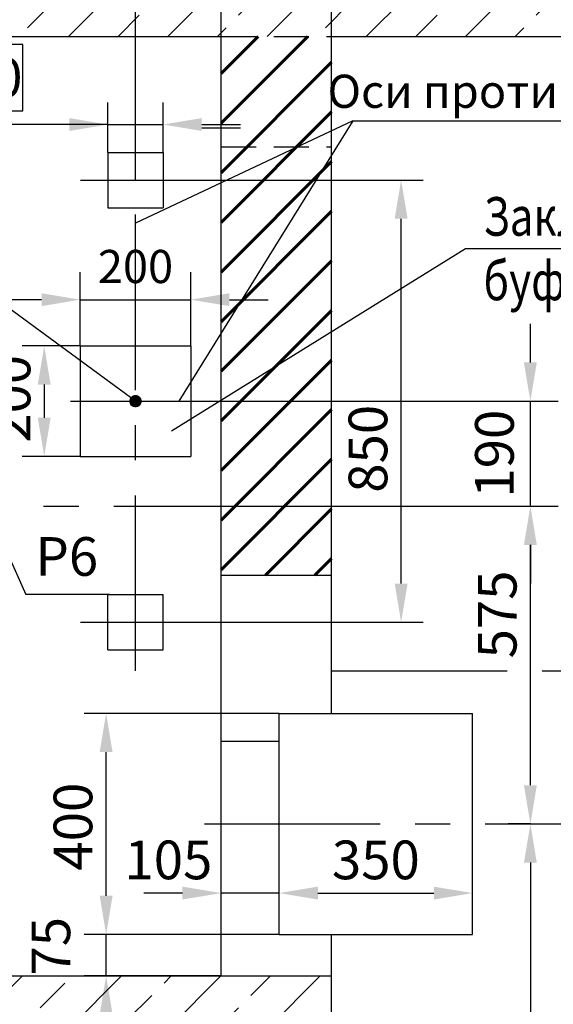
# Model space of a CAD drawing. Units: millimetres. Extents: x -431 to 1945, y -176 to 340.
# Drawn here: x 320 to 368, y 189 to 278 of the extents above; entities that cross this region are included whole.
import ezdxf
from ezdxf.enums import TextEntityAlignment as Align

# ---------------------------------------------------------------- set-up
doc = ezdxf.new("R2010")
doc.units = ezdxf.units.MM
doc.linetypes.add('CENTER', pattern=[50.8, 31.75, -6.35, 6.35, -6.35])
doc.linetypes.add('HIDDEN', pattern=[9.525, 6.35, -3.175])
doc.layers.add('ЕСКД_Оформление', color=1, linetype='Continuous', lineweight=13)
doc.dimstyles.new('STANDARD$0', dxfattribs={"dimtxt": 3.5, "dimasz": 3.5, "dimexe": 2, "dimexo": 0, "dimgap": 1.25, "dimtad": 1, "dimdec": 3, "dimtxsty": 'Standard', "dimcen": 3.5, "dimclrd": 3, "dimclre": 1, "dimclrt": 3, "dimadec": 0, "dimazin": 2, "dimtfac": 1, "dimtdec": 3, "dimtmove": 0, "dimatfit": 3, "dimfxl": 1, "dimtolj": 1, "dimarcsym": 0})

# ---------------------------------------------------------------- blocks, each defined once
blk = doc.blocks.new('*D441')
at = {"layer": 'Defpoints', "color": 0, "linetype": 'Continuous', "lineweight": 60}
for p in [(327.965, 215.381), (343.622, 215.381), (327.965, 195.381)]:
    blk.add_point(p, dxfattribs=at)
at = {"layer": 'ЕСКД_Оформление', "color": 1, "linetype": 'Continuous', "lineweight": -2}
for p, q in [((343.622, 215.381), (325.965, 215.381)), ((327.965, 195.381), (325.965, 195.381))]:
    blk.add_line(p, q, dxfattribs=at)
at = {"layer": 'ЕСКД_Оформление', "color": 3, "linetype": 'Continuous', "lineweight": -2}
blk.add_line((327.965, 198.881), (327.965, 211.881), dxfattribs=at)
at = {"layer": 'ЕСКД_Оформление', "color": 3, "linetype": 'Continuous', "lineweight": 60}
for points in [[(328.548, 211.881), (327.381, 211.881), (327.965, 215.381)], [(327.381, 198.881), (328.548, 198.881), (327.965, 195.381)]]:
    blk.add_solid(points, dxfattribs=at)
at = {"layer": 'ЕСКД_Оформление', "color": 3, "linetype": 'Continuous', "insert": (324.963, 205.136), "char_height": 3.5, "attachment_point": 5, "rotation": 90}
blk.add_mtext('\\A1;400', dxfattribs=at)
blk = doc.blocks.new('*D442')
at = {"layer": 'Defpoints', "color": 0, "linetype": 'Continuous', "lineweight": 60}
for p in [(346.521, 234.131), (366.354, 234.131), (366.354, 205.381)]:
    blk.add_point(p, dxfattribs=at)
at = {"layer": 'ЕСКД_Оформление', "color": 1, "linetype": 'Continuous', "lineweight": -2}
for p, q in [((346.521, 234.131), (368.354, 234.131)), ((366.354, 205.381), (364.354, 205.381))]:
    blk.add_line(p, q, dxfattribs=at)
at = {"layer": 'ЕСКД_Оформление', "color": 3, "linetype": 'Continuous', "lineweight": -2}
blk.add_line((366.354, 208.881), (366.354, 230.631), dxfattribs=at)
at = {"layer": 'ЕСКД_Оформление', "color": 3, "linetype": 'Continuous', "lineweight": 60}
for points in [[(366.937, 230.631), (365.77, 230.631), (366.354, 234.131)], [(365.77, 208.881), (366.937, 208.881), (366.354, 205.381)]]:
    blk.add_solid(points, dxfattribs=at)
at = {"layer": 'ЕСКД_Оформление', "color": 3, "linetype": 'Continuous', "insert": (363.352, 224.333), "char_height": 3.5, "attachment_point": 5, "rotation": 90}
blk.add_mtext('\\A1;575', dxfattribs=at)
blk = doc.blocks.new('*D490')
at = {"layer": 'Defpoints', "color": 0, "linetype": 'Continuous', "lineweight": 60}
for p in [(366.354, 205.381), (366.354, 151.631), (366.354, 151.631)]:
    blk.add_point(p, dxfattribs=at)
at = {"layer": 'ЕСКД_Оформление', "color": 1, "linetype": 'Continuous', "lineweight": -2}
for p, q in [((366.354, 205.381), (364.354, 205.381)), ((366.354, 151.631), (364.354, 151.631))]:
    blk.add_line(p, q, dxfattribs=at)
at = {"layer": 'ЕСКД_Оформление', "color": 3, "linetype": 'Continuous', "lineweight": -2}
blk.add_line((366.354, 201.881), (366.354, 155.131), dxfattribs=at)
at = {"layer": 'ЕСКД_Оформление', "color": 3, "linetype": 'Continuous', "lineweight": 60}
for points in [[(366.937, 201.881), (365.77, 201.881), (366.354, 205.381)], [(365.77, 155.131), (366.937, 155.131), (366.354, 151.631)]]:
    blk.add_solid(points, dxfattribs=at)
at = {"layer": 'ЕСКД_Оформление', "color": 3, "linetype": 'Continuous', "insert": (363.352, 179.999), "char_height": 3.5, "attachment_point": 5, "rotation": 90}
blk.add_mtext('\\A1;1075', dxfattribs=at)
blk = doc.blocks.new('*D494')
at = {"layer": 'Defpoints', "color": 0, "linetype": 'Continuous', "lineweight": 60}
for p in [(338.372, 199.124), (338.372, 195.381), (343.622, 195.381)]:
    blk.add_point(p, dxfattribs=at)
at = {"layer": 'ЕСКД_Оформление', "color": 1, "linetype": 'Continuous', "lineweight": -2}
for p, q in [((338.372, 195.381), (338.372, 201.124)), ((343.622, 195.381), (343.622, 201.124))]:
    blk.add_line(p, q, dxfattribs=at)
at = {"layer": 'ЕСКД_Оформление', "color": 3, "linetype": 'Continuous', "lineweight": -2}
for p, q in [((334.872, 199.124), (331.372, 199.124)), ((343.622, 199.124), (338.372, 199.124)), ((347.122, 199.124), (350.622, 199.124))]:
    blk.add_line(p, q, dxfattribs=at)
at = {"layer": 'ЕСКД_Оформление', "color": 3, "linetype": 'Continuous', "lineweight": 60}
for points in [[(334.872, 198.54), (334.872, 199.707), (338.372, 199.124)], [(347.122, 199.707), (347.122, 198.54), (343.622, 199.124)]]:
    blk.add_solid(points, dxfattribs=at)
at = {"layer": 'ЕСКД_Оформление', "color": 3, "linetype": 'Continuous', "insert": (333.6, 202.126), "char_height": 3.5, "attachment_point": 5}
blk.add_mtext('\\A1;105', dxfattribs=at)
blk = doc.blocks.new('*D495')
at = {"layer": 'Defpoints', "color": 0, "linetype": 'Continuous', "lineweight": 60}
for p in [(327.965, 195.381), (343.622, 195.381), (338.372, 191.631)]:
    blk.add_point(p, dxfattribs=at)
at = {"layer": 'ЕСКД_Оформление', "color": 3, "linetype": 'Continuous', "lineweight": -2}
for p, q in [((327.965, 198.881), (327.965, 202.381)), ((327.965, 191.631), (327.965, 195.381)), ((327.965, 188.131), (327.965, 184.631))]:
    blk.add_line(p, q, dxfattribs=at)
at = {"layer": 'ЕСКД_Оформление', "color": 1, "linetype": 'Continuous', "lineweight": -2}
for p, q in [((343.622, 195.381), (325.965, 195.381)), ((338.372, 191.631), (325.965, 191.631))]:
    blk.add_line(p, q, dxfattribs=at)
at = {"layer": 'ЕСКД_Оформление', "color": 3, "linetype": 'Continuous', "lineweight": 60}
for points in [[(327.381, 198.881), (328.548, 198.881), (327.965, 195.381)], [(328.548, 188.131), (327.381, 188.131), (327.965, 191.631)]]:
    blk.add_solid(points, dxfattribs=at)
at = {"layer": 'ЕСКД_Оформление', "color": 3, "linetype": 'Continuous', "insert": (322.963, 194.312), "char_height": 3.5, "attachment_point": 5, "rotation": 90}
blk.add_mtext('\\A1;75', dxfattribs=at)
blk = doc.blocks.new('*D496')
at = {"layer": 'Defpoints', "color": 0, "linetype": 'Continuous', "lineweight": 60}
for p in [(343.622, 199.124), (361.122, 199.124), (361.122, 198.983)]:
    blk.add_point(p, dxfattribs=at)
at = {"layer": 'ЕСКД_Оформление', "color": 1, "linetype": 'Continuous', "lineweight": -2}
for p, q in [((343.622, 199.124), (343.622, 201.124)), ((361.122, 198.983), (361.122, 201.124))]:
    blk.add_line(p, q, dxfattribs=at)
at = {"layer": 'ЕСКД_Оформление', "color": 3, "linetype": 'Continuous', "lineweight": -2}
blk.add_line((347.122, 199.124), (357.622, 199.124), dxfattribs=at)
at = {"layer": 'ЕСКД_Оформление', "color": 3, "linetype": 'Continuous', "lineweight": 60}
for points in [[(347.122, 199.707), (347.122, 198.54), (343.622, 199.124)], [(357.622, 198.54), (357.622, 199.707), (361.122, 199.124)]]:
    blk.add_solid(points, dxfattribs=at)
at = {"layer": 'ЕСКД_Оформление', "color": 3, "linetype": 'Continuous', "insert": (352.372, 202.126), "char_height": 3.5, "attachment_point": 5}
blk.add_mtext('\\A1;350', dxfattribs=at)
blk = doc.blocks.new('*D502')
at = {"layer": 'Defpoints', "color": 0, "linetype": 'Continuous', "lineweight": 60}
for p in [(253.372, 304.709), (253.372, 276.631), (338.372, 276.631)]:
    blk.add_point(p, dxfattribs=at)
at = {"layer": 'ЕСКД_Оформление', "color": 1, "linetype": 'Continuous', "lineweight": -2}
for p, q in [((253.372, 276.631), (253.372, 306.709)), ((338.372, 276.631), (338.372, 306.709))]:
    blk.add_line(p, q, dxfattribs=at)
at = {"layer": 'ЕСКД_Оформление', "color": 3, "linetype": 'Continuous', "lineweight": -2}
blk.add_line((334.872, 304.709), (256.872, 304.709), dxfattribs=at)
at = {"layer": 'ЕСКД_Оформление', "color": 3, "linetype": 'Continuous', "lineweight": 60}
for points in [[(256.872, 305.292), (256.872, 304.126), (253.372, 304.709)], [(334.872, 304.126), (334.872, 305.292), (338.372, 304.709)]]:
    blk.add_solid(points, dxfattribs=at)
at = {"layer": 'ЕСКД_Оформление', "color": 3, "linetype": 'Continuous', "insert": (293.056, 307.711), "char_height": 3.5, "attachment_point": 5}
blk.add_mtext('\\A1;\\A1;1700{\\H0.7x;\\S+30^ ;}', dxfattribs=at)
blk = doc.blocks.new('*D504')
at = {"layer": 'Defpoints', "color": 0, "linetype": 'Continuous', "lineweight": 60}
for p in [(330.622, 290.724), (289.622, 286.631), (330.622, 263.972)]:
    blk.add_point(p, dxfattribs=at)
at = {"layer": 'ЕСКД_Оформление', "color": 1, "linetype": 'Continuous', "lineweight": -2}
for p, q in [((289.622, 286.631), (289.622, 292.724)), ((330.622, 263.972), (330.622, 292.724))]:
    blk.add_line(p, q, dxfattribs=at)
at = {"layer": 'ЕСКД_Оформление', "color": 3, "linetype": 'Continuous', "lineweight": -2}
blk.add_line((293.122, 290.724), (327.122, 290.724), dxfattribs=at)
at = {"layer": 'ЕСКД_Оформление', "color": 3, "linetype": 'Continuous', "lineweight": 60}
for points in [[(293.122, 291.308), (293.122, 290.141), (289.622, 290.724)], [(327.122, 290.141), (327.122, 291.308), (330.622, 290.724)]]:
    blk.add_solid(points, dxfattribs=at)
at = {"layer": 'ЕСКД_Оформление', "color": 3, "linetype": 'Continuous', "insert": (310.001, 293.728), "char_height": 3.5, "attachment_point": 5}
blk.add_mtext('\\A1;820', dxfattribs=at)
blk = doc.blocks.new('*D507')
at = {"layer": 'Defpoints', "color": 0, "linetype": 'Continuous', "lineweight": 60}
for p in [(348.372, 303.972), (348.372, 276.631), (498.372, 276.631)]:
    blk.add_point(p, dxfattribs=at)
at = {"layer": 'ЕСКД_Оформление', "color": 1, "linetype": 'Continuous', "lineweight": -2}
for p, q in [((348.372, 276.631), (348.372, 305.972)), ((498.372, 276.631), (498.372, 305.972))]:
    blk.add_line(p, q, dxfattribs=at)
at = {"layer": 'ЕСКД_Оформление', "color": 3, "linetype": 'Continuous', "lineweight": -2}
blk.add_line((494.872, 303.972), (351.872, 303.972), dxfattribs=at)
at = {"layer": 'ЕСКД_Оформление', "color": 3, "linetype": 'Continuous', "lineweight": 60}
for points in [[(351.872, 304.555), (351.872, 303.388), (348.372, 303.972)], [(494.872, 303.388), (494.872, 304.555), (498.372, 303.972)]]:
    blk.add_solid(points, dxfattribs=at)
at = {"layer": 'ЕСКД_Оформление', "color": 3, "linetype": 'Continuous', "insert": (421.557, 306.974), "char_height": 3.5, "attachment_point": 5}
blk.add_mtext('\\A1;3000 min', dxfattribs=at)
blk = doc.blocks.new('*D508')
at = {"layer": 'Defpoints', "color": 0, "linetype": 'Continuous', "lineweight": 60}
for p in [(335.622, 252.812), (325.622, 248.631), (335.622, 248.631)]:
    blk.add_point(p, dxfattribs=at)
at = {"layer": 'ЕСКД_Оформление', "color": 1, "linetype": 'Continuous', "lineweight": -2, "ltscale": 10}
for p, q in [((325.622, 248.631), (325.622, 255.312)), ((335.622, 248.631), (335.622, 255.312))]:
    blk.add_line(p, q, dxfattribs=at)
at = {"layer": 'ЕСКД_Оформление', "color": 3, "linetype": 'Continuous', "lineweight": -2, "ltscale": 10}
for p, q in [((322.122, 252.812), (318.622, 252.812)), ((325.622, 252.812), (335.622, 252.812)), ((339.122, 252.812), (342.622, 252.812))]:
    blk.add_line(p, q, dxfattribs=at)
at = {"layer": 'ЕСКД_Оформление', "color": 3, "linetype": 'Continuous', "lineweight": 60}
for points in [[(322.122, 252.229), (322.122, 253.396), (325.622, 252.812)], [(339.122, 253.396), (339.122, 252.229), (335.622, 252.812)]]:
    blk.add_solid(points, dxfattribs=at)
at = {"layer": 'ЕСКД_Оформление', "color": 3, "linetype": 'Continuous', "insert": (330.622, 255.815), "char_height": 3, "attachment_point": 5}
blk.add_mtext('\\A1;200', dxfattribs=at)
blk = doc.blocks.new('*D509')
at = {"layer": 'Defpoints', "color": 0, "linetype": 'Continuous', "lineweight": 60}
for p in [(335.645, 263.631), (354.657, 263.631), (335.645, 223.631)]:
    blk.add_point(p, dxfattribs=at)
at = {"layer": 'ЕСКД_Оформление', "color": 1, "linetype": 'Continuous', "lineweight": -2}
for p, q in [((335.645, 263.631), (356.657, 263.631)), ((335.645, 223.631), (356.657, 223.631))]:
    blk.add_line(p, q, dxfattribs=at)
at = {"layer": 'ЕСКД_Оформление', "color": 3, "linetype": 'Continuous', "lineweight": -2}
blk.add_line((354.657, 227.131), (354.657, 260.131), dxfattribs=at)
at = {"layer": 'ЕСКД_Оформление', "color": 3, "linetype": 'Continuous', "lineweight": 60}
for points in [[(355.241, 260.131), (354.074, 260.131), (354.657, 263.631)], [(354.074, 227.131), (355.241, 227.131), (354.657, 223.631)]]:
    blk.add_solid(points, dxfattribs=at)
at = {"layer": 'ЕСКД_Оформление', "color": 3, "linetype": 'Continuous', "insert": (351.656, 239.322), "char_height": 3.5, "attachment_point": 5, "rotation": 90}
blk.add_mtext('\\A1;850', dxfattribs=at)
blk = doc.blocks.new('*D511')
at = {"layer": 'Defpoints', "color": 0, "linetype": 'Continuous', "lineweight": 60}
for p in [(336.041, 243.631), (366.354, 243.631), (336.041, 234.131)]:
    blk.add_point(p, dxfattribs=at)
at = {"layer": 'ЕСКД_Оформление', "color": 3, "linetype": 'Continuous', "lineweight": -2, "ltscale": 10}
for p, q in [((366.354, 247.131), (366.354, 250.631)), ((366.354, 234.131), (366.354, 243.631)), ((366.354, 230.631), (366.354, 227.131))]:
    blk.add_line(p, q, dxfattribs=at)
at = {"layer": 'ЕСКД_Оформление', "color": 1, "linetype": 'Continuous', "lineweight": -2, "ltscale": 10}
for p, q in [((336.041, 243.631), (368.854, 243.631)), ((336.041, 234.131), (368.854, 234.131))]:
    blk.add_line(p, q, dxfattribs=at)
at = {"layer": 'ЕСКД_Оформление', "color": 3, "linetype": 'Continuous', "lineweight": 60}
for points in [[(365.77, 247.131), (366.937, 247.131), (366.354, 243.631)], [(366.937, 230.631), (365.77, 230.631), (366.354, 234.131)]]:
    blk.add_solid(points, dxfattribs=at)
at = {"layer": 'ЕСКД_Оформление', "color": 3, "linetype": 'Continuous', "insert": (363.1, 238.881), "char_height": 3.5, "attachment_point": 5, "rotation": 90}
blk.add_mtext('\\A1;190', dxfattribs=at)
blk = doc.blocks.new('point')
h = blk.add_hatch()
h.set_pattern_fill('ANSI37', color=1, scale=0.02, style=0)
h.set_pattern_definition([(45, (0, 0), (-0.001767767, 0.001767767), []), (135, (0, 0), (-0.001767767, -0.001767767), [])])
h.paths.add_polyline_path([(0.5, 0, 1), (-0.5, 0, 1)])
at = {"color": 1}
blk.add_circle((0, 0), 0.5, dxfattribs=at)
blk = doc.blocks.new('*D512')
at = {"layer": 'Defpoints', "color": 0, "linetype": 'Continuous', "lineweight": 60}
for p in [(325.622, 248.631), (322.364, 238.631), (325.622, 238.631)]:
    blk.add_point(p, dxfattribs=at)
at = {"layer": 'ЕСКД_Оформление', "color": 1, "linetype": 'Continuous', "lineweight": -2}
for p, q in [((325.622, 248.631), (320.364, 248.631)), ((325.622, 238.631), (320.364, 238.631))]:
    blk.add_line(p, q, dxfattribs=at)
at = {"layer": 'ЕСКД_Оформление', "color": 3, "linetype": 'Continuous', "lineweight": -2}
blk.add_line((322.364, 245.131), (322.364, 242.131), dxfattribs=at)
at = {"layer": 'ЕСКД_Оформление', "color": 3, "linetype": 'Continuous', "lineweight": 60}
for points in [[(322.947, 245.131), (321.781, 245.131), (322.364, 248.631)], [(321.781, 242.131), (322.947, 242.131), (322.364, 238.631)]]:
    blk.add_solid(points, dxfattribs=at)
at = {"layer": 'ЕСКД_Оформление', "color": 3, "linetype": 'Continuous', "insert": (319.361, 243.845), "char_height": 3.5, "attachment_point": 5, "rotation": 90}
blk.add_mtext('\\A1;200', dxfattribs=at)
blk = doc.blocks.new('*D568')
at = {"layer": 'Defpoints', "color": 0, "linetype": 'Continuous', "lineweight": 60}
for p in [(333.122, 268.659), (328.122, 266.131), (333.122, 266.131)]:
    blk.add_point(p, dxfattribs=at)
at = {"layer": 'ЕСКД_Оформление', "color": 3, "linetype": 'Continuous', "lineweight": -2}
for p, q in [((320.426, 275.913), (312.421, 275.913)), ((312.421, 275.913), (312.421, 269.909)), ((320.426, 269.909), (320.426, 275.913)), ((312.421, 269.909), (320.426, 269.909)), ((328.122, 268.659), (312.421, 268.659)), ((324.622, 268.659), (321.122, 268.659)), ((328.122, 268.659), (333.122, 268.659)), ((336.622, 268.659), (340.122, 268.659))]:
    blk.add_line(p, q, dxfattribs=at)
at = {"layer": 'ЕСКД_Оформление', "color": 1, "linetype": 'Continuous', "lineweight": -2}
for p, q in [((328.122, 266.131), (328.122, 270.659)), ((333.122, 266.131), (333.122, 270.659))]:
    blk.add_line(p, q, dxfattribs=at)
at = {"layer": 'ЕСКД_Оформление', "color": 3, "linetype": 'Continuous', "lineweight": 60}
for points in [[(324.622, 268.076), (324.622, 269.242), (328.122, 268.659)], [(336.622, 269.242), (336.622, 268.076), (333.122, 268.659)]]:
    blk.add_solid(points, dxfattribs=at)
at = {"layer": 'ЕСКД_Оформление', "color": 3, "linetype": 'Continuous', "insert": (316.423, 272.911), "char_height": 3.5, "attachment_point": 5}
blk.add_mtext('\\A1;100', dxfattribs=at)

msp = doc.modelspace()

# ---------------------------------------------------------------- hatches: boundary and pattern name
at = {"linetype": 'Continuous'}
h = msp.add_hatch(dxfattribs=at)
h.set_pattern_fill('ANSI33', color=1)
h.set_pattern_definition([(45, (-4728.2876, -79.55), (-4.490128, 4.490128), []), (45, (-4723.7975, -79.55), (-4.490128, 4.490128), [3.175, -1.5875])])
edge = h.paths.add_edge_path()
edge.add_line((317.1220891, 276.6308059), (317.1220891, 286.6308059))
edge.add_line((317.1220891, 286.6308059), (508.3720891, 286.6308059))
edge.add_line((508.3720891, 245.8808059), (508.3720891, 286.6308059))
edge.add_line((498.3720891, 245.8808059), (508.3720891, 245.8808059))
edge.add_line((498.3720891, 245.8808059), (498.3720891, 276.6308059))
edge.add_line((317.1220891, 276.6308059), (498.3720891, 276.6308059))
edge = h.paths.add_edge_path()
edge.add_line((498.3720891, 233.3808059), (508.3720891, 233.3808059))
edge.add_line((498.3720891, 233.3808059), (498.3720891, 245.8808059))
edge.add_line((498.3720891, 245.8808059), (508.3720891, 245.8808059))
edge.add_line((508.3720891, 233.3808059), (508.3720891, 245.8808059))
edge = h.paths.add_edge_path()
edge.add_line((508.3720891, 208.3808059), (508.3720891, 233.3808059))
edge.add_line((498.3720891, 208.3808059), (508.3720891, 208.3808059))
edge.add_line((498.3720891, 208.3808059), (498.3720891, 233.3808059))
edge.add_line((498.3720891, 233.3808059), (508.3720891, 233.3808059))
edge = h.paths.add_edge_path()
edge.add_line((348.3720891, 151.6308059), (348.3720891, 191.6308059))
edge.add_line((348.3720891, 151.6308059), (498.3720891, 151.6308059))
edge.add_line((498.3720891, 151.6308059), (498.3720891, 157.8808059))
edge.add_line((498.3720891, 157.8808059), (508.3720891, 157.8808059))
edge.add_line((508.3720891, 141.6308059), (508.3720891, 157.8808059))
edge.add_line((338.3720891, 141.6308059), (508.3720891, 141.6308059))
edge.add_line((338.3720891, 141.6308059), (338.3720891, 181.6308059))
edge.add_line((317.1220891, 181.6308059), (338.3720891, 181.6308059))
edge.add_line((317.1220891, 181.6308059), (317.1220891, 191.6308059))
edge.add_line((317.1220891, 191.6308059), (348.3720891, 191.6308059))
edge = h.paths.add_edge_path()
edge.add_line((243.3720891, 286.6308059), (262.1220891, 286.6308059))
edge.add_line((262.1220891, 276.6308059), (262.1220891, 286.6308059))
edge.add_line((253.3720891, 276.6308059), (262.1220891, 276.6308059))
edge.add_line((253.3720891, 191.6308059), (253.3720891, 276.6308059))
edge.add_line((253.3720891, 191.6308059), (262.1220891, 191.6308059))
edge.add_line((262.1220891, 181.6308059), (262.1220891, 191.6308059))
edge.add_line((243.3720891, 181.6308059), (262.1220891, 181.6308059))
edge.add_line((243.3720891, 181.6308059), (243.3720891, 286.6308059))
at = {"linetype": 'Continuous', "lineweight": 60}
h = msp.add_hatch(dxfattribs=at)
h.set_pattern_fill('ANSI31', color=1)
h.set_pattern_definition([(45, (-431.013, 258.229), (-2.245064, 2.245064), [])])
edge = h.paths.add_edge_path()
edge.add_line((345.2544012, 266.6308059), (348.3720891, 266.6308059))
edge.add_line((348.3720891, 265.9193867), (348.3720891, 266.6308059))
edge.add_line((348.3720891, 265.9193867), (338.3720891, 249.7900469))
edge.add_line((338.3720891, 249.7900469), (338.3720891, 263.3876702))
edge.add_line((345.2544012, 266.6308059), (338.3720891, 263.3876702))
edge = h.paths.add_edge_path()
edge.add_line((338.3720891, 266.6308059), (345.2544012, 266.6308059))
edge.add_line((338.3720891, 266.6308059), (338.3720891, 276.6308059))
edge.add_line((338.3720891, 276.6308059), (348.3720891, 276.6308059))
edge.add_line((348.3720891, 268.0999466), (348.3720891, 276.6308059))
edge.add_line((348.3720891, 268.0999466), (345.2544012, 266.6308059))
edge = h.paths.add_edge_path()
edge.add_line((338.3720891, 227.8808059), (348.3720891, 227.8808059))
edge.add_line((338.3720891, 227.8808059), (338.3720891, 243.7375414))
edge.add_line((338.3720891, 243.7375414), (348.3720891, 249.9325332))
edge.add_line((348.3720891, 227.8808059), (348.3720891, 249.9325332))
edge = h.paths.add_edge_path()
edge.add_line((338.3720891, 243.7375414), (348.3720891, 249.9325332))
edge.add_line((338.3720891, 243.7375414), (338.3720891, 249.7900469))
edge.add_line((348.3720891, 265.9193867), (338.3720891, 249.7900469))
edge.add_line((348.3720891, 249.9325332), (348.3720891, 265.9193867))
h.paths.add_polyline_path([(345.2544012, 266.6308059), (338.3720891, 263.3876702), (338.3720891, 266.6308059)])

# ---------------------------------------------------------------- linework, layer by layer
at = {"color": 7, "linetype": 'Continuous', "ltscale": 10}
for p, q in [((253.3720891, 276.6308059), (338.3720891, 276.6308059)), ((338.3720891, 191.6308059), (338.3720891, 276.6308059)), ((348.3720891, 276.6308059), (498.3720891, 276.6308059)), ((348.3720891, 215.3808059), (348.3720891, 276.6308059)), ((328.1220891, 266.1308059), (328.1220891, 261.1308059)), ((328.1220891, 266.1308059), (333.1220891, 266.1308059)), ((333.1220891, 266.1308059), (333.1220891, 261.1308059)), ((328.1220891, 261.1308059), (333.1220891, 261.1308059)), ((338.3720891, 227.8808059), (348.3720891, 227.8808059)), ((328.1220891, 221.1308059), (328.1220891, 226.1308059)), ((328.1220891, 226.1308059), (333.1220891, 226.1308059)), ((333.1220891, 221.1308059), (333.1220891, 226.1308059)), ((328.1220891, 221.1308059), (333.1220891, 221.1308059)), ((343.6220891, 195.3808059), (343.6220891, 215.3808059)), ((343.6220891, 215.3808059), (361.1220891, 215.3808059)), ((361.1220891, 195.3808059), (361.1220891, 215.3808059)), ((338.3720891, 212.8808059), (343.6220891, 212.8808059)), ((343.6220891, 195.3808059), (361.1220891, 195.3808059)), ((348.3720891, 151.6308059), (348.3720891, 195.3808059)), ((253.3720891, 191.6308059), (348.3720891, 191.6308059))]:
    msp.add_line(p, q, dxfattribs=at)
at = {"color": 3, "linetype": 'HIDDEN', "ltscale": 0.5}
for p, q in [((338.3720891, 276.6308059), (348.3720891, 276.6308059)), ((338.3720891, 266.6308059), (348.3720891, 266.6308059))]:
    msp.add_line(p, q, dxfattribs=at)
at = {"color": 4, "linetype": 'CENTER', "ltscale": 0.5}
for p, q in [((330.6220891, 219.2336163), (330.6220891, 271.7883573)), ((325.6397822, 263.6308059), (335.6452928, 263.6308059)), ((303.2606754, 234.1308059), (336.0410618, 234.1308059)), ((325.6397822, 223.6308059), (335.6452928, 223.6308059)), ((336.8721072, 205.3808059), (442.1674162, 205.3808059))]:
    msp.add_line(p, q, dxfattribs=at)
at = {"color": 3, "linetype": 'Continuous'}
for p, q in [((350.2820022, 268.9999505), (330.6220891, 259.735656)), ((350.2820022, 268.9999505), (334.5534326, 243.6308059)), ((336.6220891, 268.3619251), (340.1220891, 268.3619251)), ((350.2820022, 268.9999505), (381.0102339, 268.9999505)), ((328.2683415, 226.1463809), (320.6906764, 226.1463809))]:
    msp.add_line(p, q, dxfattribs=at)
at = {"color": 3}
for p, q in [((333.8675349, 240.9469738), (360.4974808, 257.4442035)), ((360.4974808, 257.4442035), (396.3529658, 257.4442035))]:
    msp.add_line(p, q, dxfattribs=at)
at = {"color": 1, "linetype": 'Continuous'}
for p, q in [((330.6220891, 243.6308059), (317.9111924, 252.9465432)), ((317.1220891, 234.1308059), (320.6906764, 226.1463809))]:
    msp.add_line(p, q, dxfattribs=at)
at = {"color": 7, "ltscale": 10}
for p, q in [((325.6220891, 248.6308059), (325.6220891, 238.6308059)), ((325.6220891, 248.6308059), (335.6220891, 248.6308059)), ((335.6220891, 248.6308059), (335.6220891, 238.6308059)), ((325.6220891, 238.6308059), (335.6220891, 238.6308059))]:
    msp.add_line(p, q, dxfattribs=at)
at = {"color": 4, "linetype": 'CENTER', "ltscale": 10}
msp.add_line((324.7544661, 243.6308059), (336.0410618, 243.6308059), dxfattribs=at)
at = {"color": 2, "linetype": 'CENTER', "ltscale": 0.5}
msp.add_line((348.3720891, 219.2308059), (432.1220891, 219.2308059), dxfattribs=at)

# ---------------------------------------------------------------- block references
at = {"color": 1, "linetype": 'Continuous'}
msp.add_blockref('point', (330.6220891, 243.6308059), dxfattribs=at)

# ---------------------------------------------------------------- texts
at = {"color": 3, "width": 0.8}
for s, p in [('Закладная деталь', (362.1113468, 258.5961855)), ('буфера противовеса', (362.1113468, 252.7628525))]:
    msp.add_text(s, height=3.5, dxfattribs=at).set_placement(p)
at = {"color": 5, "linetype": 'Continuous'}
msp.add_text('P6', height=3.5, dxfattribs=at).set_placement((327.2451642, 226.7351639), align=Align.BOTTOM_RIGHT)
at = {"color": 3, "linetype": 'Continuous', "insert": (365.3150515, 271.2776915), "char_height": 3, "attachment_point": 5}
msp.add_mtext('Оси противовеса', dxfattribs=at)

# ---------------------------------------------------------------- dimensions: what is measured, and where the dimension line sits
at = {"layer": 'ЕСКД_Оформление', "color": 3, "linetype": 'Continuous'}
dim = msp.add_linear_dim(base=(348.3720891, 303.9718223), p1=(498.3720891, 276.6308059), p2=(348.3720891, 276.6308059), text='<> min', dimstyle='STANDARD$0', override={"dimlfac": 20}, dxfattribs=at)
dim.commit()
dim.dimension.update_dxf_attribs({"geometry": '*D507', "text_midpoint": (421.5565312, 303.9718223), "dimtype": 160})
at = {"layer": 'ЕСКД_Оформление', "linetype": 'Continuous'}
dim = msp.add_linear_dim(base=(253.3720891, 304.7088866), p1=(338.3720891, 276.6308059), p2=(253.3720891, 276.6308059), text='\\A1;<>{\\H0.7x;\\S+30^ ;}', dimstyle='STANDARD$0', override={"dimlfac": 20}, dxfattribs=at)
dim.commit()
dim.dimension.update_dxf_attribs({"geometry": '*D502', "text_midpoint": (293.0559292, 304.7088866), "dimtype": 160})
for base, p1, p2, override, picture, middle in [((330.6220891, 290.7242891), (289.6220891, 286.6308059), (330.6220891, 263.9721747), {"dimlfac": 20}, '*D504', (310.0009126, 290.7242891)), ((333.1220891, 268.6590927), (328.1220891, 266.1308059), (333.1220891, 266.1308059), {"dimgap": -1.25, "dimlfac": 20}, '*D568', (316.4233391, 268.6590927))]:
    dim = msp.add_linear_dim(base=base, p1=p1, p2=p2, dimstyle='STANDARD$0', override=override, dxfattribs=at)
    dim.commit()
    dim.dimension.update_dxf_attribs({"geometry": picture, "text_midpoint": middle, "dimtype": 160})
at = {"layer": 'ЕСКД_Оформление', "color": 2, "linetype": 'Continuous'}
dim = msp.add_linear_dim(base=(354.6573714, 263.6308059), p1=(335.6452928, 223.6308059), p2=(335.6452928, 263.6308059), angle=90, text='850', dimstyle='STANDARD$0', override={"dimlfac": 50}, dxfattribs=at)
dim.commit()
dim.dimension.update_dxf_attribs({"geometry": '*D509', "text_midpoint": (354.6573714, 239.321592), "dimtype": 160})
at = {"layer": 'ЕСКД_Оформление', "color": 7, "linetype": 'Continuous', "ltscale": 10}
dim = msp.add_linear_dim(base=(335.6220891, 252.8124606), p1=(325.6220891, 248.6308059), p2=(335.6220891, 248.6308059), dimstyle='STANDARD$0', override={"dimtxt": 3, "dimexe": 2.5, "dimgap": 1.5, "dimdec": 4, "dimlfac": 20, "dimcen": -3, "dimdle": 1.25, "dimtfac": 0.625, "dimtdec": 4, "dimtvp": 0.75, "dimtzin": 0}, dxfattribs=at)
dim.commit()
dim.dimension.update_dxf_attribs({"geometry": '*D508', "text_midpoint": (330.6220891, 252.8124606), "dimtype": 160})
dim = msp.add_linear_dim(base=(366.3537684, 243.6308059), p1=(336.0410618, 234.1308059), p2=(336.0410618, 243.6308059), angle=90, dimstyle='STANDARD$0', override={"dimtxt": 3.5, "dimexe": 2.5, "dimgap": 1.5, "dimdec": 4, "dimlfac": 20, "dimcen": -3, "dimdle": 1.25, "dimtfac": 0.625, "dimtdec": 4, "dimtvp": 0.75, "dimtzin": 0}, dxfattribs=at)
dim.commit()
dim.dimension.update_dxf_attribs({"geometry": '*D511', "text_midpoint": (363.1002684, 238.8808059)})
at = {"layer": 'ЕСКД_Оформление', "linetype": 'Continuous'}
dim = msp.add_linear_dim(base=(322.3640543, 238.6308059), p1=(325.6220891, 248.6308059), p2=(325.6220891, 238.6308059), angle=90, dimstyle='STANDARD$0', override={"dimlfac": 20}, dxfattribs=at)
dim.commit()
dim.dimension.update_dxf_attribs({"geometry": '*D512', "text_midpoint": (322.3640543, 243.8453639), "dimtype": 160})
at = {"layer": 'ЕСКД_Оформление', "color": 3, "linetype": 'Continuous'}
for base, p1, p2, override, picture, middle in [((366.3537684, 234.1308059), (366.3537684, 205.3808059), (346.5214746, 234.1308059), {"dimlfac": 20}, '*D442', (366.3537684, 224.3325084)), ((327.9645675, 215.3808059), (327.9645675, 195.3808059), (343.6220891, 215.3808059), {"dimlfac": 20}, '*D441', (327.9645675, 205.1357943)), ((366.3537684, 151.6308059), (366.3537684, 205.3808059), (366.3537684, 151.6308059), {"dimlfac": 20}, '*D490', (366.3537684, 179.9989527)), ((327.9645675, 195.3808059), (338.3720891, 191.6308059), (343.6220891, 195.3808059), {"dimlfac": 20, "dimtmove": 1}, '*D495', (325.9645675, 194.3115854))]:
    dim = msp.add_linear_dim(base=base, p1=p1, p2=p2, angle=90, dimstyle='STANDARD$0', override=override, dxfattribs=at)
    dim.commit()
    dim.dimension.update_dxf_attribs({"geometry": picture, "text_midpoint": middle, "dimtype": 160})
for base, p1, p2, override, picture, middle in [((338.3720891, 199.1238074), (343.6220891, 195.3808059), (338.3720891, 195.3808059), {"dimlfac": 20, "dimtmove": 1}, '*D494', (333.59999, 199.1238074)), ((361.1220891, 199.1238074), (343.6220891, 199.1238074), (361.1220891, 198.9832347), {"dimlfac": 20}, '*D496', (352.3720891, 199.1238074))]:
    dim = msp.add_linear_dim(base=base, p1=p1, p2=p2, dimstyle='STANDARD$0', override=override, dxfattribs=at)
    dim.commit()
    dim.dimension.update_dxf_attribs({"geometry": picture, "text_midpoint": middle, "dimtype": 160})

doc.saveas('drawing.dxf')
